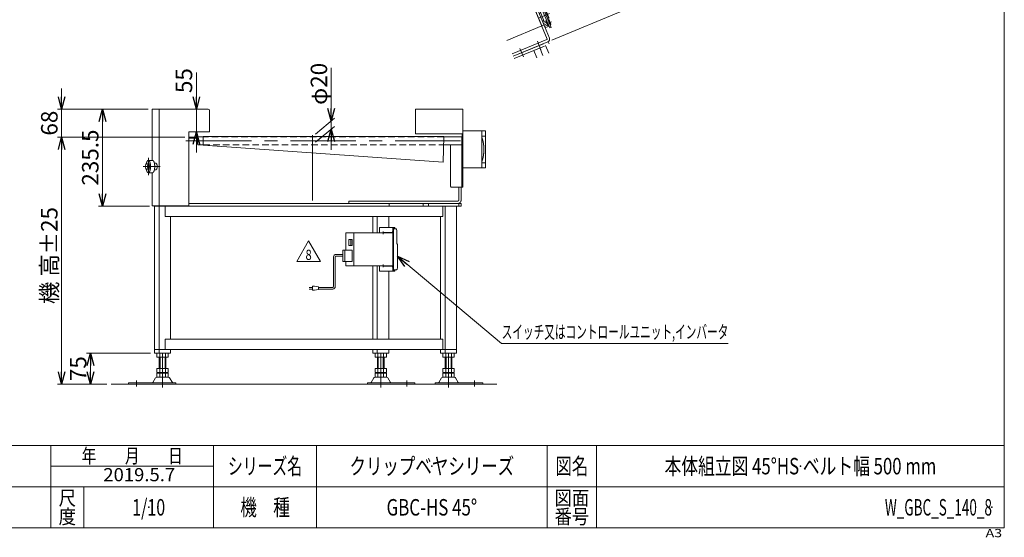
# Model space of a CAD drawing. Units: millimetres. Extents: x -1970 to 1970, y -1352 to 1351.
# Drawn here: x -421 to 1970, y -1352 to -94 of the extents above; entities that cross this region are included whole.
import ezdxf
from ezdxf.enums import TextEntityAlignment as Align

# ---------------------------------------------------------------- set-up
doc = ezdxf.new("R2010")
doc.units = ezdxf.units.MM
doc.header["$LTSCALE"] = 2.5
doc.header["$PDSIZE"] = 1
for name, pattern in [('CENTER', [50.8, 31.75, -6.35, 6.35, -6.35]), ('CENTERX2', [101.6, 63.5, -12.7, 12.7, -12.7]), ('DASHED2', [9.525, 6.35, -3.175]), ('DIVIDE', [31.75, 12.7, -6.35, 0, -6.35, 0, -6.35]), ('PHANTOM', [63.5, 31.75, -6.35, 6.35, -6.35, 6.35, -6.35])]:
    doc.linetypes.add(name, pattern=pattern)
for name, color, linetype in [('10', 7, 'Continuous'), ('12', 7, 'Continuous'), ('14', 7, 'Continuous'), ('24', 7, 'Continuous'), ('28', 7, 'Continuous'), ('3', 7, 'Continuous'), ('32', 7, 'Continuous'), ('36', 7, 'Continuous'), ('37', 7, 'Continuous'), ('5', 7, 'Continuous'), ('6', 7, 'Continuous'), ('7', 7, 'Continuous'), ('8', 7, 'Continuous'), ('ZUWAKU', 7, 'Continuous')]:
    doc.layers.add(name, color=color, linetype=linetype)
doc.styles.add('dcStyle0', font='ＭＳ Ｐゴシック', dxfattribs={"width": 0.75})
doc.styles.add('dcStyle1', font='txt.shx', dxfattribs={"width": 1.2, "bigfont": 'bigfont'})
doc.dimstyles.new('dc_Rotated', dxfattribs={"dimtxt": 40, "dimasz": 30.000019, "dimexe": 10, "dimexo": 10, "dimgap": 10, "dimtad": 3, "dimdsep": 46, "dimtxsty": 'dcStyle0', "dimblk1": 'OPEN30', "dimblk2": 'OPEN30', "dimsah": 1, "dimcen": 0.09, "dimclrd": 2, "dimclre": 2, "dimclrt": 2, "dimadec": 0, "dimazin": 2, "dimtfac": 1, "dimtdec": 4, "dimtmove": 0, "dimatfit": 3, "dimfxl": 1, "dimarcsym": 0})

# ---------------------------------------------------------------- blocks, each defined once
blk = doc.blocks.new('_OPEN30')
at = {"color": 0, "linetype": 'ByBlock', "lineweight": -2}
for p, q in [((-1, 0.267949), (0, 0)), ((0, 0), (-1, -0.267949)), ((0, 0), (-1, 0))]:
    blk.add_line(p, q, dxfattribs=at)
blk = doc.blocks.new('*D1')
at = {"color": 2, "linetype": 'Continuous', "lineweight": 13}
for p, q in [((-108.8, -311.3), (-229.4, -311.3)), ((-219.4, -546.8), (-219.4, -311.3)), ((-105.4, -546.8), (-229.4, -546.8))]:
    blk.add_line(p, q, dxfattribs=at)
at = {"color": 2, "xscale": 30.00002807615286, "yscale": 29.99989368223643}
for p, rotation in [((-219.4, -311.3), 90), ((-219.4, -546.8), 270)]:
    blk.add_blockref('_OPEN30', p, dxfattribs=dict(at, rotation=rotation))
at = {"color": 2, "insert": (-229.4, -429), "char_height": 40, "width": 175, "attachment_point": 8, "rotation": 90, "style": 'dcStyle0'}
blk.add_mtext('\\T1.00;235.5', dxfattribs=at)
blk = doc.blocks.new('*D6')
at = {"color": 2, "linetype": 'Continuous', "lineweight": 13}
for p, q in [((8.2, -222.3), (8.2, -311.3)), ((27.2, -311.3), (-1.8, -311.3)), ((8.2, -311.3), (8.2, -366.3)), ((30.2, -366.3), (-1.8, -366.3)), ((8.2, -416.3), (8.2, -366.3))]:
    blk.add_line(p, q, dxfattribs=at)
at = {"color": 2, "xscale": 30.00002807615286, "yscale": 29.99989368223643}
for p, rotation in [((8.2, -311.3), 270), ((8.2, -366.3), 90)]:
    blk.add_blockref('_OPEN30', p, dxfattribs=dict(at, rotation=rotation))
at = {"color": 2, "insert": (-1.8, -272.3), "char_height": 40, "width": 100, "attachment_point": 7, "rotation": 90, "style": 'dcStyle0'}
blk.add_mtext('\\T1.00;55', dxfattribs=at)
blk = doc.blocks.new('*D15')
at = {"color": 2, "linetype": 'Continuous', "lineweight": 13}
for p, q in [((-19.8, -379.3), (-328.8, -379.3)), ((-318.8, -979.3), (-318.8, -379.3)), ((-208.8, -979.3), (-328.8, -979.3))]:
    blk.add_line(p, q, dxfattribs=at)
at = {"color": 2, "xscale": 30.00002807615286, "yscale": 29.99989368223643}
for p, rotation in [((-318.8, -379.3), 90), ((-318.8, -979.3), 270)]:
    blk.add_blockref('_OPEN30', p, dxfattribs=dict(at, rotation=rotation))
at = {"color": 4, "char_height": 40, "rotation": 90, "style": 'dcStyle0'}
for s, insert, width, attachment_point in [('\\T1.00;±25', (-328.8, -664.3), 150, 7), ('\\T1.00;機 高', (-328.8, -724.3), 175, 8)]:
    blk.add_mtext(s, dxfattribs=dict(at, insert=insert, width=width, attachment_point=attachment_point))
blk = doc.blocks.new('*D16')
at = {"color": 2, "linetype": 'Continuous', "lineweight": 13}
for p, q in [((-318.8, -261.3), (-318.8, -311.3)), ((-108.8, -311.3), (-328.8, -311.3)), ((-318.8, -379.3), (-318.8, -311.3)), ((-19.8, -379.3), (-328.8, -379.3)), ((-318.8, -429.3), (-318.8, -379.3))]:
    blk.add_line(p, q, dxfattribs=at)
at = {"color": 2, "xscale": 30.00002807615286, "yscale": 29.99989368223643}
for p, rotation in [((-318.8, -311.3), 270), ((-318.8, -379.3), 90)]:
    blk.add_blockref('_OPEN30', p, dxfattribs=dict(at, rotation=rotation))
at = {"color": 2, "insert": (-328.8, -345.3), "char_height": 40, "width": 100, "attachment_point": 8, "rotation": 90, "style": 'dcStyle0'}
blk.add_mtext('\\T1.00;68', dxfattribs=at)
blk = doc.blocks.new('DC_IMAGEDIMGROUP_1')
at = {"color": 2, "linetype": 'Continuous', "lineweight": 13}
for p, q in [((335.9, -210.9), (335.9, -339.9)), ((297.8, -371.8), (343.6, -333.4)), ((297.8, -391.8), (343.6, -353.4)), ((335.9, -359.9), (335.9, -339.9)), ((335.9, -409.9), (335.9, -359.9))]:
    blk.add_line(p, q, dxfattribs=at)
at = {"color": 2, "xscale": 30.00002807615286, "yscale": 29.99989368223643}
for p, rotation in [((335.9, -339.9), 270), ((335.9, -359.9), 90)]:
    blk.add_blockref('_OPEN30', p, dxfattribs=dict(at, rotation=rotation))
at = {"color": 2, "insert": (325.9, -300.9), "char_height": 40, "width": 150, "attachment_point": 7, "rotation": 90, "style": 'dcStyle0'}
blk.add_mtext('\\T1.00;φ20', dxfattribs=at)
blk = doc.blocks.new('*D20')
at = {"color": 2, "linetype": 'Continuous', "lineweight": 13}
for p, q in [((-103.2, -904.3), (-258.8, -904.3)), ((-248.8, -979.3), (-248.8, -904.3)), ((-208.8, -979.3), (-258.8, -979.3))]:
    blk.add_line(p, q, dxfattribs=at)
at = {"color": 2, "xscale": 30.00002807615286, "yscale": 29.99989368223643}
for p, rotation in [((-248.8, -904.3), 90), ((-248.8, -979.3), 270)]:
    blk.add_blockref('_OPEN30', p, dxfattribs=dict(at, rotation=rotation))
at = {"color": 2, "insert": (-258.8, -941.8), "char_height": 40, "width": 100, "attachment_point": 8, "rotation": 90, "style": 'dcStyle0'}
blk.add_mtext('\\T1.00;75', dxfattribs=at)
blk = doc.blocks.new('DC_GROUP_W_GBC_S_140_8_34')
at = {"layer": '37', "color": 3, "linetype": 'CENTERX2', "lineweight": 13}
blk.add_line((837.5, -113), (870.5, -99.3), dxfattribs=at)
at = {"layer": '37', "color": 7, "linetype": 'Continuous', "lineweight": 13}
for p, q in [((849.5, -99.9), (856.8, -96.9)), ((849.5, -99.9), (855.2, -113.8)), ((850.9, -103.4), (858.3, -100.3)), ((853.8, -110.3), (861.2, -107.3)), ((855.2, -113.8), (862.6, -110.7)), ((862.6, -110.7), (856.8, -96.9)), ((857.8, -99.2), (859.7, -98.4)), ((861.6, -108.4), (863.5, -107.6)), ((863.3, -96.9), (864.7, -96.3)), ((864.7, -96.3), (865.4, -96.6)), ((868.6, -105.5), (864.7, -96.3)), ((868.8, -104.9), (865.4, -96.6)), ((867.2, -106.1), (868.6, -105.5)), ((868.6, -105.5), (868.8, -104.9))]:
    blk.add_line(p, q, dxfattribs=at)
blk = doc.blocks.new('DC_GROUP_W_GBC_S_140_8_35')
at = {"layer": '32', "color": 7, "linetype": 'Continuous', "lineweight": 13}
for p, q in [((689.7, 29.3), (771.5, 63.2)), ((796.4, 8.5), (774.3, 62)), ((712.7, -26.1), (796.4, 8.5))]:
    blk.add_line(p, q, dxfattribs=at)
blk.add_arc((772.3, 61.2), 2.1, 22.5, 112.5, dxfattribs=at)
blk = doc.blocks.new('DC_GROUP_W_GBC_S_140_8_36')
at = {"layer": '28', "color": 3, "linetype": 'CENTERX2', "lineweight": 13}
blk.add_line((839.2, -54.7), (915.8, -22.9), dxfattribs=at)
at = {"layer": '28', "color": 7, "linetype": 'Continuous', "lineweight": 13}
for p, q in [((901.9, -19.5), (903.4, -18.9)), ((903.4, -18.9), (909.9, -34.6)), ((903.7, -19.6), (905.5, -18.9)), ((905.5, -18.9), (911.4, -33.1)), ((906, -20), (912.4, -17.3)), ((913.7, -17.8), (917.9, -28)), ((908.4, -35.2), (908.3, -35)), ((909.9, -34.6), (908.4, -35.2)), ((911.4, -33.1), (909.6, -33.9)), ((917.4, -29.3), (910.9, -32)), ((838.1, -52.1), (838.7, -50.5)), ((840.2, -57.3), (838.1, -52.1)), ((838.7, -50.5), (839.7, -50.1)), ((841.8, -57.9), (840.2, -57.3)), ((842.7, -57.5), (841.8, -57.9))]:
    blk.add_line(p, q, dxfattribs=at)
at = {"layer": '28', "color": 3, "linetype": 'Continuous', "lineweight": 13}
for p, q in [((838.4, -51.4), (839.9, -50.8)), ((841.8, -57.9), (838.7, -50.5)), ((842.5, -56.9), (840.9, -57.6))]:
    blk.add_line(p, q, dxfattribs=at)
at = {"layer": '28', "color": 7, "linetype": 'Continuous', "lineweight": 13}
for centre, start, end in [((912.8, -18.2), 22.5, 112.5), ((917, -28.4), 292.5, 22.5)]:
    blk.add_arc(centre, 1, start, end, dxfattribs=at)
blk = doc.blocks.new('DC_GROUP_W_GBC_S_140_8_37')
at = {"layer": '24', "color": 7, "linetype": 'Continuous', "lineweight": 13}
for p, q in [((821.9, -7.3), (820.1, -8.1)), ((830.5, -33.2), (832.3, -32.4))]:
    blk.add_line(p, q, dxfattribs=at)
blk = doc.blocks.new('DC_GROUP_W_GBC_S_140_8_38')
at = {"layer": '14', "color": 3, "linetype": 'Continuous', "lineweight": 13}
for p, q in [((770.1, 62.9), (763.7, 60.2)), ((763.7, 60.2), (763.8, 60)), ((763.8, 60), (770.2, 62.6)), ((770.2, 62.6), (770.1, 62.9)), ((773.3, 64.3), (774.1, 62.5)), ((777.3, 63.8), (774, 62.5)), ((774.6, 62.7), (775.5, 64)), ((774.6, 61.1), (777.9, 62.4)), ((775.5, 63.1), (775.2, 63.6)), ((780.8, 50.1), (776, 61.7)), ((779.4, 49.6), (780.8, 50.1))]:
    blk.add_line(p, q, dxfattribs=at)
at = {"layer": '14', "color": 3, "linetype": 'CENTERX2', "lineweight": 13}
for p, q in [((769.7, 54.6), (765.5, 64.9)), ((771.7, 63.7), (781.4, 67.7)), ((774.5, 70.5), (778.5, 60.8))]:
    blk.add_line(p, q, dxfattribs=at)
at = {"layer": '14', "color": 7, "linetype": 'Continuous', "lineweight": 13}
blk.add_line((779.4, 49.6), (774.6, 61.1), dxfattribs=at)
at = {"layer": '14', "color": 91, "linetype": 'PHANTOM', "lineweight": 13}
blk.add_line((778.7, 55.2), (777.3, 54.6), dxfattribs=at)
at = {"layer": '14', "color": 3, "linetype": 'Continuous', "lineweight": 13}
blk.add_circle((776.5, 65.7), 2, dxfattribs=at)
for centre, radius, start, end in [((768, 58.9), 4.52, 62.7393, 162.2607), ((776.5, 65.7), 3.5, 292.5, 237.3499)]:
    blk.add_arc(centre, radius, start, end, dxfattribs=at)
blk = doc.blocks.new('DC_GROUP_W_GBC_S_140_8_39')
at = {"layer": '8', "color": 3, "linetype": 'CENTERX2', "lineweight": 13}
blk.add_line((804.9, -29.1), (941.7, 27.6), dxfattribs=at)
blk = doc.blocks.new('DC_GROUP_W_GBC_S_140_8_40')
at = {"layer": '7', "color": 7, "linetype": 'Continuous', "lineweight": 13}
for p, q in [((841.2, -43.3), (837.5, -44.8)), ((837.5, -44.8), (866.2, -114.1)), ((848, -59.9), (869.9, -112.6)), ((866.2, -114.1), (869.9, -112.6))]:
    blk.add_line(p, q, dxfattribs=at)
blk = doc.blocks.new('DC_GROUP_W_GBC_S_140_8_41')
at = {"layer": '6', "color": 7, "linetype": 'Continuous', "lineweight": 13}
for p, q in [((814.6, 2.5), (808.1, -0.1)), ((815.9, 2), (814.6, 2.5)), ((815.9, 2), (834.7, -43.3)), ((828.1, -47.1), (834.1, -44.6)), ((834.1, -44.6), (834.7, -43.3))]:
    blk.add_line(p, q, dxfattribs=at)
blk = doc.blocks.new('DC_GROUP_W_GBC_S_140_8_42')
at = {"layer": '36', "color": 140, "linetype": 'PHANTOM', "lineweight": 13}
for p, q in [((777.6, -182.7), (862.7, -147.5)), ((779.9, -188.3), (865, -153)), ((856.2, -156.7), (863.8, -175.1)), ((862.7, -147.5), (865, -153)), ((827.5, -168.5), (835.2, -187))]:
    blk.add_line(p, q, dxfattribs=at)
at = {"layer": '36', "color": 3, "linetype": 'CENTERX2', "lineweight": 13}
blk.add_line((841.9, -162.6), (849.5, -181.1), dxfattribs=at)
blk = doc.blocks.new('DC_GROUP_W_GBC_S_140_8_43')
at = {"layer": '5', "color": 3, "linetype": 'CENTERX2', "lineweight": 13}
for p, q in [((785.7, 38.2), (812.5, 49.3)), ((838.9, -90.2), (865.7, -79.1))]:
    blk.add_line(p, q, dxfattribs=at)
at = {"layer": '5', "color": 7, "linetype": 'Continuous', "lineweight": 13}
for p, q in [((788.1, 58.7), (801.9, 25.4)), ((791.2, 51.3), (788.4, 50.1)), ((797.1, 63.5), (788.6, 60)), ((803.1, 55.2), (803.5, 55.3)), ((804.9, 54.8), (811, 40)), ((796, 31.7), (798.8, 32.8)), ((803.2, 24.9), (811.7, 28.4)), ((810.4, 38.7), (810, 38.5)), ((841.3, -69.7), (853.1, -98.4)), ((846.4, -66.5), (841.8, -68.4)), ((850.3, -64.9), (850.1, -65)), ((844.3, -77.1), (841.6, -78.3)), ((849.2, -96.8), (852, -95.6)), ((856.3, -73.3), (856.7, -73.1)), ((858, -73.6), (864.2, -88.4)), ((863.6, -89.7), (863.2, -89.9))]:
    blk.add_line(p, q, dxfattribs=at)
for centre, radius, start, end in [((788.8, 49.2), 1, 112.5, 202.5), ((789, 59.1), 1, 112.5, 202.5), ((797.5, 62.6), 1, 34.0046, 112.5), ((722.7, 12.1), 91.2, 10.9954, 34.0046), ((803.9, 54.4), 1, 22.5, 112.5), ((795.7, 32.6), 1, 202.5, 292.5), ((802.8, 25.8), 1, 202.5, 292.5), ((810.1, 39.6), 1, 292.5, 22.5), ((811.3, 29.3), 1, 292.5, 10.9954), ((842.2, -69.4), 1, 112.5, 202.5), ((850.7, -65.8), 1, 34.0046, 112.5), ((775.9, -116.3), 91.2, 12.6257, 34.0046), ((842, -79.2), 1, 112.5, 202.5), ((857.1, -74), 1, 22.5, 112.5), ((863.2, -88.8), 1, 292.5, 22.5), ((848.8, -95.8), 1, 202.5, 292.5)]:
    blk.add_arc(centre, radius, start, end, dxfattribs=at)
blk = doc.blocks.new('DC_GROUP_W_GBC_S_140_8_44')
at = {"color": 7, "linetype": 'Continuous', "lineweight": 13}
for p, q in [((715, -31.7), (800.1, 3.6)), ((846.8, -109.1), (800.1, 3.6)), ((761.7, -144.4), (846.8, -109.1))]:
    blk.add_line(p, q, dxfattribs=at)
blk = doc.blocks.new('*D69')
at = {"color": 2, "linetype": 'Continuous', "lineweight": 13}
for p, q in [((916.1, 219.4), (950.1, 137.2)), ((780.8, 67), (959.4, 141)), ((950.1, 137.2), (970.4, 88.2)), ((926.5, 70), (979.6, 92))]:
    blk.add_line(p, q, dxfattribs=at)
at = {"color": 2, "xscale": 30.00002807615286, "yscale": 29.99989368223643, "rotation": 292.5000000000008}
blk.add_blockref('_OPEN30', (950.1, 137.2), dxfattribs=at)
at = {"color": 2, "insert": (944.4, 177), "char_height": 40, "width": 100, "attachment_point": 9, "rotation": 292.5, "style": 'dcStyle0'}
blk.add_mtext('\\T1.00;53', dxfattribs=at)
blk = doc.blocks.new('*D70')
at = {"color": 2, "linetype": 'Continuous', "lineweight": 13}
for p, q in [((926.5, 70), (979.6, 92)), ((970.4, 88.2), (1004.8, 5)), ((960.9, -13.2), (1014.1, 8.9))]:
    blk.add_line(p, q, dxfattribs=at)
at = {"color": 2, "xscale": 30.00002807615286, "yscale": 29.99989368223643}
for p, rotation in [((970.4, 88.2), 112.4999999999998), ((1004.8, 5), 292.4999999999998)]:
    blk.add_blockref('_OPEN30', p, dxfattribs=dict(at, rotation=rotation))
at = {"color": 2, "insert": (996.9, 50.4), "char_height": 40, "width": 100, "attachment_point": 8, "rotation": 292.5, "style": 'dcStyle0'}
blk.add_mtext('\\T1.00;90', dxfattribs=at)
blk = doc.blocks.new('*D71')
at = {"color": 2, "linetype": 'Continuous', "lineweight": 13}
for p, q in [((960.9, -13.2), (1014.1, 8.9)), ((1004.8, 5), (1037.9, -74.9)), ((871, -144), (1047.2, -71.1))]:
    blk.add_line(p, q, dxfattribs=at)
at = {"color": 2, "xscale": 30.00002807615286, "yscale": 29.99989368223643}
for p, rotation in [((1004.8, 5), 112.5), ((1037.9, -74.9), 292.4999999999999)]:
    blk.add_blockref('_OPEN30', p, dxfattribs=dict(at, rotation=rotation))
at = {"color": 2, "insert": (1030.6, -31.1), "char_height": 40, "width": 150, "attachment_point": 8, "rotation": 292.5, "style": 'dcStyle0'}
blk.add_mtext('\\T1.00;86.5', dxfattribs=at)
blk = doc.blocks.new('DC_GROUP_W_GBC_S_140_8_45')
at = {"layer": '12', "color": 7, "linetype": 'Continuous', "lineweight": 13}
for p, q in [((828.8, 29.5), (917.3, 66.2)), ((908.3, -35), (873.8, 48.2)), ((884.2, 38.9), (922, 54.6)), ((951.7, -17), (917.3, 66.2)), ((813.6, 23.2), (827.9, 29.2)), ((827.9, 29.2), (828.6, 28.9)), ((828.8, 29.5), (828.6, 28.9)), ((828.6, 28.9), (862.6, -53.3)), ((881.3, 45.9), (875.7, 43.6)), ((880.5, 34.7), (876.7, 43.9)), ((885.1, 36.6), (879.6, 34.3)), ((881.3, 45.9), (885.1, 36.6)), ((848, -59.9), (813.6, 23.2)), ((817.6, 3.2), (821.3, 4.8)), ((817.6, 3.2), (836.7, -43)), ((951.7, -17), (909.8, -34.4)), ((914.2, -19), (946.9, -5.4)), ((836.7, -43), (840.4, -41.4)), ((908.3, -35), (863.3, -53.6)), ((862.4, -54), (848, -59.9)), ((862.6, -53.3), (862.4, -54)), ((862.6, -53.3), (863.3, -53.6))]:
    blk.add_line(p, q, dxfattribs=at)
at = {"layer": '12', "color": 3, "linetype": 'CENTERX2', "lineweight": 13}
blk.add_line((886, 42.4), (874.9, 37.8), dxfattribs=at)
blk = doc.blocks.new('DC_GROUP_W_GBC_S_140_8_62')
at = {"color": 2, "linetype": 'Continuous', "lineweight": 13}
for p, q in [((251.9, -681.5), (280.8, -631.5)), ((280.8, -631.5), (309.6, -681.5)), ((309.6, -681.5), (251.9, -681.5))]:
    blk.add_line(p, q, dxfattribs=at)
at = {"color": 2, "style": 'dcStyle1', "width": 0.741176}
blk.add_text('8', height=25, dxfattribs=at).set_placement((273.3, -677.7), (288.3, -677.7), align=Align.FIT)
blk = doc.blocks.new('DC_GROUP_W_GBC_S_140_8_61')
at = {"linetype": 'Continuous'}
blk.add_blockref('DC_GROUP_W_GBC_S_140_8_62', (0, 0), dxfattribs=at)
blk = doc.blocks.new('DC_GROUP_W_GBC_S_140_8_63')
at = {"color": 2, "linetype": 'Continuous', "lineweight": 13}
for p, q in [((496.5, -668.3), (749.5, -880.5)), ((749.5, -880.5), (1299.9, -880.5))]:
    blk.add_line(p, q, dxfattribs=at)
at = {"color": 2, "xscale": 30.00002807615286, "yscale": 29.99989368223643, "rotation": 139.9954119430341}
blk.add_blockref('_OPEN30', (496.5, -668.3), dxfattribs=at)
at = {"color": 2, "style": 'dcStyle0', "width": 0.643833}
blk.add_text('スイッチ又はコントロールユニット,インバータ', height=32, dxfattribs=at).set_placement((749.5, -868.5), (1299.9, -868.5), align=Align.FIT)
blk = doc.blocks.new('DC_GROUP_W_GBC_S_140_8_1')
at = {"layer": 'ZUWAKU', "color": 7, "linetype": 'Continuous', "lineweight": 13}
for p, q in [((1970, -1328.7), (1970, 1351.3)), ((-1970, -1328.7), (1970, -1328.7))]:
    blk.add_line(p, q, dxfattribs=at)
at = {"layer": 'ZUWAKU', "color": 4, "linetype": 'Continuous', "lineweight": 13}
for p, q in [((1970, -1128.7), (-1970, -1128.7)), ((-345, -1328.7), (-345, -1128.7)), ((50, -1328.7), (50, -1128.7)), ((300, -1128.7), (300, -1328.7)), ((860, -1128.7), (860, -1328.7)), ((980, -1128.7), (980, -1328.7)), ((-345, -1178.7), (50, -1178.7)), ((-1970, -1228.7), (1970, -1228.7)), ((-265, -1228.7), (-265, -1328.7))]:
    blk.add_line(p, q, dxfattribs=at)
at = {"layer": 'ZUWAKU', "color": 2, "style": 'dcStyle1'}
for s, height, width, p, p2 in [('年\u3000\u3000月\u3000\u3000日', 35, 1.195122, (-270, -1171.2), (-25, -1171.2)), ('シリーズ名', 40, 1.086207, (85, -1198.7), (265, -1198.7)), ('図名', 40, 1.272727, (880, -1198.7), (960, -1198.7)), ('尺', 35, 1.68, (-326, -1273.7), (-284, -1273.7)), ('図面', 35, 1.527273, (878, -1273.7), (962, -1273.7)), ('機\u3000種', 40, 1.235294, (115, -1298.7), (235, -1298.7)), ('度', 35, 1.68, (-326, -1318.7), (-284, -1318.7)), ('番号', 35, 1.527273, (878, -1318.7), (962, -1318.7))]:
    blk.add_text(s, height=height, dxfattribs=dict(at, width=width)).set_placement(p, p2, align=Align.FIT)
at = {"layer": 'ZUWAKU', "color": 4, "style": 'dcStyle1', "width": 1.2}
blk.add_text('A3', height=20, dxfattribs=at).set_placement((1924.6, -1351.3), (1964.6, -1351.3), align=Align.FIT)
blk = doc.blocks.new('DC_GROUP_W_GBC_S_140_8_2')
at = {"layer": 'ZUWAKU', "color": 2, "linetype": 'Continuous'}
for p in [(580, -1178.7), (1475, -1178.7), (-107.5, -1278.7), (580, -1278.7), (1940, -1278.7)]:
    blk.add_point(p, dxfattribs=at)
blk = doc.blocks.new('DC_GROUP_W_GBC_S_140_8_60')
at = {"layer": '32', "color": 3, "linetype": 'Continuous', "lineweight": 13}
for p, q in [((371, -612.8), (371, -653.8)), ((485.6, -611.8), (372, -611.8)), ((390.9, -612.8), (390.9, -690.8)), ((452.7, -598.8), (452.7, -611.8)), ((452.7, -598.8), (489.9, -598.8)), ((485.2, -610.8), (464.2, -610.8)), ((485.2, -598.8), (485.2, -605.8)), ((485.6, -611.8), (485.6, -691.8)), ((487.1, -600.8), (489.9, -600.8)), ((487.1, -600.8), (487.1, -605.8)), ((487.1, -601.8), (487.1, -701.8)), ((493.1, -601.8), (487.1, -601.8)), ((489.9, -598.8), (489.9, -600.8)), ((495, -606.8), (495, -637.8)), ((378.8, -627.8), (386.7, -627.8)), ((378.8, -642.8), (378.8, -627.8)), ((386.7, -642.8), (378.8, -642.8)), ((383, -627.8), (383, -642.8)), ((386.7, -627.8), (386.7, -642.8)), ((495, -637.8), (496.5, -639.8)), ((496.5, -639.8), (496.5, -696.8)), ((386.7, -653.8), (364.1, -653.8)), ((364.1, -653.8), (364.1, -681.8)), ((368.6, -653.8), (368.6, -681.8)), ((386.7, -681.8), (386.7, -653.8)), ((364.1, -681.8), (386.7, -681.8)), ((371, -681.8), (371, -690.8)), ((372, -691.8), (485.6, -691.8)), ((452.7, -691.8), (452.7, -704.8)), ((485.2, -692.8), (464.2, -692.8)), ((452.7, -704.8), (489.9, -704.8)), ((485.2, -704.8), (485.2, -697.8)), ((487.1, -702.8), (487.1, -697.8)), ((494.6, -701.8), (487.1, -701.8)), ((487.1, -702.8), (489.9, -702.8)), ((489.9, -704.8), (489.9, -702.8))]:
    blk.add_line(p, q, dxfattribs=at)
at = {"layer": '32', "color": 91, "linetype": 'DIVIDE', "lineweight": 13}
for p, q in [((465.2, -611.8), (458.7, -611.8)), ((462, -608.5), (462, -615)), ((465.2, -691.8), (458.7, -691.8)), ((462, -688.5), (462, -695))]:
    blk.add_line(p, q, dxfattribs=at)
at = {"layer": '32', "color": 140, "linetype": 'Continuous', "lineweight": 13}
for p, q in [((347.4, -664.3), (364.1, -664.3)), ((347.4, -668.3), (364.1, -668.3)), ((341.4, -742.3), (341.4, -670.3)), ((345.4, -742.3), (345.4, -670.3)), ((282.4, -744.3), (289.9, -744.3)), ((289.9, -748.3), (282.4, -748.3)), ((289.9, -741.3), (289.9, -751.3)), ((294.9, -741.3), (289.9, -741.3)), ((289.9, -751.3), (294.9, -751.3)), ((304.9, -743.3), (294.9, -741.3)), ((294.9, -751.3), (304.9, -749.3)), ((304.9, -749.3), (304.9, -743.3)), ((339.4, -744.3), (304.9, -744.3)), ((339.4, -748.3), (304.9, -748.3))]:
    blk.add_line(p, q, dxfattribs=at)
at = {"layer": '32', "color": 3, "linetype": 'Continuous', "lineweight": 13}
for centre, start, end in [((372, -612.8), 90, 180), ((389.9, -612.8), 0, 90), ((372, -690.8), 180, 270), ((389.9, -690.8), 270, 360)]:
    blk.add_arc(centre, 1, start, end, dxfattribs=at)
at = {"layer": '32', "color": 140, "linetype": 'Continuous', "lineweight": 13}
for centre, radius, start, end in [((347.4, -670.3), 6, 90, 180), ((347.4, -670.3), 2, 90, 180), ((339.4, -742.3), 2, 270, 0), ((339.4, -742.3), 6, 270, 0)]:
    blk.add_arc(centre, radius, start, end, dxfattribs=at)
at = {"layer": '32', "color": 3, "linetype": 'Continuous', "lineweight": 13}
for centre, major_axis, start_param, end_param in [((464.2, -611.8), (0, 1), 0, 1.570796), ((466, -611.8), (0, 1), 0, 1.570796), ((483.3, -605.8), (0, -5), 0, 1.570796), ((485.2, -605.8), (0, -5), 0, 1.570796), ((493.1, -606.8), (0, 5), 4.712389, 6.283185), ((464.2, -691.8), (0, -1), 4.712389, 6.283185), ((466, -691.8), (0, -1), 4.712389, 6.283185), ((483.3, -697.8), (0, 5), 4.712389, 6.283185), ((485.2, -697.8), (0, 5), 4.712389, 6.283185), ((494.6, -696.8), (0, -5), 0, 1.570796)]:
    blk.add_ellipse(centre, major_axis=major_axis, ratio=0.382683, start_param=start_param, end_param=end_param, dxfattribs=at)
blk = doc.blocks.new('DC_GROUP_W_GBC_S_140_8_33')
at = {"color": 140, "linetype": 'CENTER', "lineweight": 13}
for p, q in [((739.256, 495.905), (888.422, 135.785)), ((695.775, 271.1), (771.828, 87.491))]:
    blk.add_line(p, q, dxfattribs=at)
at = {"color": 3, "linetype": 'CENTERX2', "lineweight": 13}
for p, q in [((770.073, 51.748), (786.98, 58.751)), ((802.202, -184.435), (793.783, -164.11)), ((844.7, -166.832), (836.281, -146.506))]:
    blk.add_line(p, q, dxfattribs=at)
at = {"color": 7, "linetype": 'Continuous', "lineweight": 13}
for p, q in [((776.56, 60.388), (782.103, 62.684)), ((859.985, -141.017), (776.56, 60.388)), ((782.103, 62.684), (865.528, -138.721)), ((775.261, -177.194), (859.444, -142.324)), ((777.557, -182.737), (861.74, -147.867))]:
    blk.add_line(p, q, dxfattribs=at)
for radius in [1, 7]:
    blk.add_arc((859.061, -141.4), radius, 292.5, 22.5, dxfattribs=at)
at = {"linetype": 'Continuous'}
blk.add_blockref('DC_GROUP_W_GBC_S_140_8_44', (0, 0), dxfattribs=at)
at = {"layer": '12', "linetype": 'Continuous'}
blk.add_blockref('DC_GROUP_W_GBC_S_140_8_45', (0, 0), dxfattribs=at)
at = {"layer": '14', "linetype": 'Continuous'}
blk.add_blockref('DC_GROUP_W_GBC_S_140_8_38', (0, 0), dxfattribs=at)
at = {"layer": '24', "linetype": 'Continuous'}
blk.add_blockref('DC_GROUP_W_GBC_S_140_8_37', (0, 0), dxfattribs=at)
at = {"layer": '28', "linetype": 'Continuous'}
blk.add_blockref('DC_GROUP_W_GBC_S_140_8_36', (0, 0), dxfattribs=at)
at = {"layer": '32', "linetype": 'Continuous'}
blk.add_blockref('DC_GROUP_W_GBC_S_140_8_35', (0, 0), dxfattribs=at)
at = {"layer": '36', "linetype": 'Continuous'}
blk.add_blockref('DC_GROUP_W_GBC_S_140_8_42', (0, 0), dxfattribs=at)
at = {"layer": '37', "linetype": 'Continuous'}
blk.add_blockref('DC_GROUP_W_GBC_S_140_8_34', (0, 0), dxfattribs=at)
at = {"layer": '5', "linetype": 'Continuous'}
blk.add_blockref('DC_GROUP_W_GBC_S_140_8_43', (0, 0), dxfattribs=at)
at = {"layer": '6', "linetype": 'Continuous'}
blk.add_blockref('DC_GROUP_W_GBC_S_140_8_41', (0, 0), dxfattribs=at)
at = {"layer": '7', "linetype": 'Continuous'}
blk.add_blockref('DC_GROUP_W_GBC_S_140_8_40', (0, 0), dxfattribs=at)
at = {"layer": '8', "linetype": 'Continuous'}
blk.add_blockref('DC_GROUP_W_GBC_S_140_8_39', (0, 0), dxfattribs=at)
at = {"linetype": 'Continuous', "lineweight": 13}
for base, p1, p2, picture, middle in [((970.402, 88.184), (771.512, 63.168), (917.257, 66.171), '*D69', (927.55, 191.641)), ((1004.844, 5.035), (917.257, 66.171), (951.699, -16.978), '*D70', (987.623, 46.61)), ((1037.946, -74.88), (951.699, -16.978), (861.74, -147.867), '*D71', (1021.395, -34.922))]:
    dim = blk.add_linear_dim(base=base, p1=p1, p2=p2, angle=112.5, dimstyle='dc_Rotated', override={"dimtxt": 40, "dimasz": 30.000019, "dimexe": 10, "dimexo": 10, "dimgap": 10, "dimtad": 3, "dimtih": 0, "dimtoh": 0, "dimdec": 2, "dimlfac": 1, "dimzin": 8, "dimtxsty": 'dcStyle0', "dimblk1": 'OPEN30', "dimblk2": 'OPEN30', "dimsah": 1, "dimclrd": 2, "dimclre": 2, "dimclrt": 2, "dimazin": 2, "dimtofl": 1, "dimtolj": 0, "dimtzin": 8, "dimarcsym": 1}, dxfattribs=at)
    dim.commit()
    dim.dimension.update_dxf_attribs({"geometry": picture, "text_midpoint": middle, "dimtype": 160})

msp = doc.modelspace()

# ---------------------------------------------------------------- linework, layer by layer
at = {"color": 7, "linetype": 'Continuous', "lineweight": 13}
for p, q in [((37.177, -311.253), (-98.81, -311.253)), ((-98.81, -435.753), (-98.81, -311.253)), ((-81.823, -311.253), (-81.823, -546.253)), ((40.177, -366.253), (40.177, -314.253)), ((540.177, -311.253), (540.177, -371.253)), ((655.177, -311.253), (540.177, -311.253)), ((655.177, -311.253), (655.177, -501.253)), ((-9.823, -546.253), (-9.823, -366.253)), ((-9.823, -366.253), (40.177, -366.253)), ((25.177, -378.253), (11.877, -378.253)), ((25.177, -377.553), (609.177, -377.553)), ((25.177, -377.553), (25.177, -398.953)), ((653.577, -371.253), (540.177, -371.253)), ((609.177, -377.553), (607.75, -439.753)), ((652.877, -378.253), (609.161, -378.253)), ((652.877, -501.253), (652.877, -378.253)), ((655.177, -379.253), (652.877, -379.253)), ((653.577, -371.253), (653.577, -379.253)), ((655.177, -364.253), (710.476, -364.253)), ((701.496, -454.253), (701.496, -364.253)), ((701.496, -376.598), (710.476, -376.598)), ((710.476, -454.253), (710.476, -364.253)), ((11.877, -398.253), (25.177, -398.253)), ((607.75, -439.753), (25.177, -398.953)), ((608.703, -398.253), (652.877, -398.253)), ((625.29, -496.253), (625.29, -398.253)), ((701.496, -441.908), (710.476, -441.908)), ((-98.81, -546.253), (-98.81, -465.69)), ((655.177, -454.253), (710.476, -454.253)), ((627.203, -501.253), (655.177, -501.253)), ((645.551, -531.753), (645.551, -501.253)), ((651.094, -531.753), (651.094, -501.253)), ((-98.81, -546.253), (-9.823, -546.253)), ((-95.356, -546.753), (-95.356, -546.253)), ((-95.356, -546.753), (651.333, -546.753)), ((-93.22, -904.253), (-93.22, -546.753)), ((-82.154, -546.753), (-82.154, -904.253)), ((-80.814, -546.253), (-80.814, -546.753)), ((-75.271, -546.253), (-75.271, -546.753)), ((-67.744, -546.753), (-67.744, -571.753)), ((-9.823, -540.753), (651.333, -540.753)), ((378.703, -534.753), (642.779, -534.753)), ((378.703, -534.753), (378.703, -540.753)), ((476.285, -540.753), (476.285, -546.753)), ((607.103, -546.753), (607.103, -571.753)), ((612.193, -546.753), (612.193, -904.788)), ((640.037, -546.753), (640.037, -904.253)), ((651.333, -540.753), (651.333, -546.753)), ((607.103, -571.753), (-67.744, -571.753)), ((-54.311, -870.253), (-54.311, -571.753)), ((436.573, -611.753), (436.573, -571.753)), ((447.64, -611.753), (447.64, -571.753)), ((475.483, -598.753), (475.483, -571.753)), ((601.127, -571.753), (601.127, -870.253)), ((436.573, -870.253), (436.573, -691.753)), ((447.64, -870.253), (447.64, -691.753)), ((475.483, -870.253), (475.483, -704.753)), ((-67.744, -870.253), (607.103, -870.253)), ((-67.744, -895.253), (-67.744, -870.253)), ((607.103, -870.253), (607.103, -895.253)), ((-93.22, -895.253), (640.037, -895.253)), ((-93.22, -904.253), (-54.311, -904.253)), ((-87.622, -904.788), (-87.622, -913.717)), ((-80.693, -904.788), (-80.693, -913.717)), ((-66.837, -904.788), (-66.837, -913.717)), ((-59.909, -904.788), (-59.909, -913.717)), ((-54.311, -904.253), (-54.311, -895.253)), ((436.573, -895.253), (436.573, -904.253)), ((436.573, -904.253), (475.483, -904.253)), ((442.172, -913.717), (442.172, -904.788)), ((447.64, -895.253), (447.64, -904.253)), ((449.1, -913.717), (449.1, -904.788)), ((462.956, -913.717), (462.956, -904.788)), ((469.884, -913.717), (469.884, -904.788)), ((475.483, -904.253), (475.483, -895.253)), ((601.127, -895.253), (601.127, -904.253)), ((601.127, -904.253), (640.037, -904.253)), ((606.726, -913.717), (606.726, -904.788)), ((613.654, -913.717), (613.654, -904.788)), ((627.51, -913.717), (627.51, -904.788)), ((634.438, -913.717), (634.438, -904.788)), ((-63.373, -914.253), (-84.157, -914.253)), ((-81.765, -941.453), (-81.765, -914.253)), ((-65.765, -914.253), (-65.765, -941.453)), ((466.42, -914.253), (445.636, -914.253)), ((448.028, -941.453), (448.028, -914.253)), ((464.028, -914.253), (464.028, -941.453)), ((630.974, -914.253), (610.19, -914.253)), ((612.582, -941.453), (612.582, -914.253)), ((628.582, -914.253), (628.582, -941.453)), ((-87.622, -941.453), (-59.909, -941.453)), ((-87.622, -941.453), (-87.622, -950.917)), ((-87.622, -952.988), (-87.622, -961.917)), ((-84.157, -951.453), (-63.373, -951.453)), ((-84.157, -952.453), (-63.373, -952.453)), ((-81.765, -951.453), (-81.765, -952.453)), ((-80.693, -941.453), (-80.693, -950.917)), ((-80.693, -952.988), (-80.693, -961.917)), ((-66.837, -941.453), (-66.837, -950.917)), ((-66.837, -952.988), (-66.837, -961.917)), ((-65.765, -951.453), (-65.765, -952.453)), ((-59.909, -941.453), (-59.909, -950.917)), ((-59.909, -952.988), (-59.909, -961.917)), ((442.172, -950.917), (442.172, -941.453)), ((442.172, -941.453), (469.884, -941.453)), ((442.172, -961.917), (442.172, -952.988)), ((445.636, -951.453), (466.42, -951.453)), ((445.636, -952.453), (466.42, -952.453)), ((448.028, -952.453), (448.028, -951.453)), ((449.1, -950.917), (449.1, -941.453)), ((449.1, -961.917), (449.1, -952.988)), ((462.956, -950.917), (462.956, -941.453)), ((462.956, -961.917), (462.956, -952.988)), ((464.028, -952.453), (464.028, -951.453)), ((469.884, -950.917), (469.884, -941.453)), ((469.884, -961.917), (469.884, -952.988)), ((606.726, -941.453), (634.438, -941.453)), ((606.726, -950.917), (606.726, -941.453)), ((606.726, -961.917), (606.726, -952.988)), ((610.19, -951.453), (630.974, -951.453)), ((610.19, -952.453), (630.974, -952.453)), ((612.582, -952.453), (612.582, -951.453)), ((613.654, -950.917), (613.654, -941.453)), ((613.654, -961.917), (613.654, -952.988)), ((627.51, -950.917), (627.51, -941.453)), ((627.51, -961.917), (627.51, -952.988)), ((628.582, -952.453), (628.582, -951.453)), ((634.438, -950.917), (634.438, -941.453)), ((634.438, -961.917), (634.438, -952.988)), ((-156.765, -976.053), (-156.765, -979.253)), ((-156.765, -976.053), (-41.265, -976.053)), ((-90.632, -964.248), (-97.476, -975.554)), ((-59.494, -962.753), (-88.037, -962.753)), ((-63.373, -962.453), (-84.157, -962.453)), ((-50.054, -975.554), (-56.898, -964.248)), ((-41.265, -979.253), (-41.265, -976.053)), ((423.528, -976.053), (423.528, -979.253)), ((423.528, -976.053), (539.028, -976.053)), ((439.161, -964.248), (432.317, -975.554)), ((470.3, -962.753), (441.757, -962.753)), ((466.42, -962.453), (445.636, -962.453)), ((479.739, -975.554), (472.895, -964.248)), ((539.028, -979.253), (539.028, -976.053)), ((588.082, -976.053), (703.582, -976.053)), ((588.082, -976.053), (588.082, -979.253)), ((603.715, -964.248), (596.871, -975.554)), ((634.853, -962.753), (606.31, -962.753)), ((630.974, -962.453), (610.19, -962.453)), ((644.293, -975.554), (637.449, -964.248)), ((703.582, -979.253), (703.582, -976.053))]:
    msp.add_line(p, q, dxfattribs=at)
at = {"color": 3, "linetype": 'CENTERX2', "lineweight": 13}
for p, q in [((290.177, -533.44), (290.177, -347.44)), ((-16.948, -388.253), (665.116, -388.253)), ((-108.332, -429.444), (-108.332, -472.029)), ((-120.582, -450.753), (-80.025, -450.753)), ((-73.765, -904.253), (-73.765, -987.475)), ((456.028, -987.475), (456.028, -904.253)), ((620.582, -987.475), (620.582, -904.253)), ((-136.765, -985.024), (-136.765, -970.528)), ((519.028, -970.528), (519.028, -985.024)), ((683.582, -970.528), (683.582, -985.024))]:
    msp.add_line(p, q, dxfattribs=at)
at = {"color": 4, "linetype": 'DASHED2', "lineweight": 13}
for p, q in [((609.161, -378.253), (25.177, -378.253)), ((25.177, -398.253), (608.703, -398.253))]:
    msp.add_line(p, q, dxfattribs=at)
at = {"color": 3, "linetype": 'Continuous', "lineweight": 13}
for p, q in [((-115.819, -450.753), (-114.313, -444.253)), ((-114.313, -457.253), (-115.819, -450.753)), ((-114.313, -444.253), (-106.36, -444.253)), ((-111.441, -444.253), (-110.005, -450.753)), ((-110.005, -450.753), (-111.441, -457.253)), ((-110.005, -450.753), (-104.923, -450.753)), ((-108.332, -435.753), (-98.169, -435.753)), ((-106.36, -444.253), (-104.923, -450.753)), ((-104.923, -450.753), (-106.36, -457.253)), ((-93.638, -442.753), (-90.316, -442.753)), ((-106.36, -457.253), (-114.313, -457.253)), ((-108.332, -465.753), (-98.169, -465.753)), ((-93.63, -458.72), (-90.621, -458.72)), ((558.945, -540.753), (558.945, -546.753)), ((572.01, -540.753), (572.01, -546.753)), ((645.921, -540.753), (645.921, -546.753)), ((-79.765, -941.453), (-79.765, -914.253)), ((-67.765, -914.253), (-67.765, -941.453)), ((450.028, -941.453), (450.028, -914.253)), ((462.028, -914.253), (462.028, -941.453)), ((614.582, -941.453), (614.582, -914.253)), ((626.582, -914.253), (626.582, -941.453)), ((-198.811, -979.253), (738.169, -979.253))]:
    msp.add_line(p, q, dxfattribs=at)
at = {"color": 7, "linetype": 'Continuous', "lineweight": 13}
for centre, radius, start, end in [((37.177, -314.253), 3, 0, 90), ((-84.157, -915.717), 11.464, 72.412046, 107.587954), ((-73.765, -949.305), 45.053, 81.153926, 98.846074), ((-63.373, -915.717), 11.464, 72.412046, 107.587954), ((445.636, -915.717), 11.464, 72.412046, 107.587954), ((456.028, -949.305), 45.053, 81.153926, 98.846074), ((466.42, -915.717), 11.464, 72.412046, 107.587954), ((610.19, -915.717), 11.464, 72.412046, 107.587954), ((620.582, -949.305), 45.053, 81.153926, 98.846074), ((630.974, -915.717), 11.464, 72.412046, 107.587954), ((-84.157, -902.788), 11.464, 252.412046, 287.587954), ((-73.765, -869.2), 45.053, 261.153926, 278.846074), ((-63.373, -902.788), 11.464, 252.412046, 287.587954), ((445.636, -902.788), 11.464, 252.412046, 287.587954), ((456.028, -869.2), 45.053, 261.153926, 278.846074), ((466.42, -902.788), 11.464, 252.412046, 287.587954), ((610.19, -902.788), 11.464, 252.412046, 287.587954), ((620.582, -869.2), 45.053, 261.153926, 278.846074), ((630.974, -902.788), 11.464, 252.412046, 287.587954), ((-84.157, -939.988), 11.464, 252.412046, 287.587954), ((-84.157, -963.917), 11.464, 72.412046, 107.587954), ((-73.765, -906.4), 45.053, 261.153926, 278.846074), ((-73.765, -997.505), 45.053, 81.153926, 98.846074), ((-63.373, -939.988), 11.464, 252.412046, 287.587954), ((-63.373, -963.917), 11.464, 72.412046, 107.587954), ((445.636, -939.988), 11.464, 252.412046, 287.587954), ((445.636, -963.917), 11.464, 72.412046, 107.587954), ((456.028, -906.4), 45.053, 261.153926, 278.846074), ((456.028, -997.505), 45.053, 81.153926, 98.846074), ((466.42, -939.988), 11.464, 252.412046, 287.587954), ((466.42, -963.917), 11.464, 72.412046, 107.587954), ((610.19, -939.988), 11.464, 252.412046, 287.587954), ((610.19, -963.917), 11.464, 72.412046, 107.587954), ((620.582, -906.4), 45.053, 261.153926, 278.846074), ((620.582, -997.505), 45.053, 81.153926, 98.846074), ((630.974, -939.988), 11.464, 252.412046, 287.587954), ((630.974, -963.917), 11.464, 72.412046, 107.587954), ((-98.341, -975.053), 1, 270, 329.898695), ((-88.037, -965.753), 3, 90, 149.898695), ((-84.157, -950.988), 11.464, 252.412046, 287.587954), ((-73.765, -917.4), 45.053, 261.153926, 278.846074), ((-63.373, -950.988), 11.464, 252.412046, 287.587954), ((-59.494, -965.753), 3, 30.101305, 90), ((-49.189, -975.053), 1, 210.101305, 270), ((431.452, -975.053), 1, 270, 329.898695), ((441.757, -965.753), 3, 90, 149.898695), ((445.636, -950.988), 11.464, 252.412046, 287.587954), ((456.028, -917.4), 45.053, 261.153926, 278.846074), ((466.42, -950.988), 11.464, 252.412046, 287.587954), ((470.3, -965.753), 3, 30.101305, 90), ((480.604, -975.053), 1, 210.101305, 270), ((596.006, -975.053), 1, 270, 329.898695), ((606.31, -965.753), 3, 90, 149.898695), ((610.19, -950.988), 11.464, 252.412046, 287.587954), ((620.582, -917.4), 45.053, 261.153926, 278.846074), ((630.974, -950.988), 11.464, 252.412046, 287.587954), ((634.853, -965.753), 3, 30.101305, 90), ((645.158, -975.053), 1, 210.101305, 270)]:
    msp.add_arc(centre, radius, start, end, dxfattribs=at)
for points, knots in [([(701.496, -438.234), (701.768, -437.587), (702.984, -434.355), (704.46, -428.77), (705.549, -422.6), (706.216, -416.028), (706.44, -409.253), (706.216, -402.477), (705.549, -395.906), (704.46, -389.735), (702.984, -384.151), (701.768, -380.918), (701.496, -380.271)], [15.16116635, 15.16116635, 15.16116635, 16.56539827, 22.05644955, 28.10684513, 34.57780222, 41.30918292, 48.12869282, 54.86007353, 61.33103061, 67.38142619, 72.87247747, 74.2767094, 74.2767094, 74.2767094]), ([(625.29, -496.253), (625.29, -496.47), (625.311, -497.116), (625.396, -497.953), (625.535, -498.739), (625.723, -499.45), (625.955, -500.066), (626.224, -500.57), (626.523, -500.947), (626.851, -501.188), (627.119, -501.253), (627.203, -501.253)], [17.09003995, 17.09003995, 17.09003995, 17.52440364, 18.38190437, 19.20623011, 19.97698114, 20.67647812, 21.29125911, 21.81435191, 22.2492422, 22.61630298, 22.78671993, 22.78671993, 22.78671993]), ([(645.551, -531.753), (645.551, -531.883), (645.519, -532.275), (645.394, -532.781), (645.19, -533.256), (644.912, -533.686), (644.569, -534.058), (644.172, -534.359), (643.732, -534.582), (643.263, -534.718), (643.021, -534.741), (642.9, -534.753), (642.779, -534.753)], [0.24172158, 0.24172158, 0.24172158, 0.50304334, 1.02454666, 1.54275329, 2.05586916, 2.56267248, 3.06267327, 3.55619908, 4.04438504, 4.52905505, 4.52905505, 4.77077664, 4.77077664, 4.77077664]), ([(651.094, -531.753), (651.094, -532.145), (650.999, -533.319), (650.624, -534.838), (650.011, -536.264), (649.178, -537.554), (648.15, -538.668), (646.958, -539.573), (645.639, -540.24), (644.231, -540.649), (643.504, -540.718), (643.142, -540.753), (642.779, -540.753)], [0.72516475, 0.72516475, 0.72516475, 1.50913002, 3.07363997, 4.62825986, 6.16760747, 7.68801743, 9.18801981, 10.66859724, 12.13315513, 13.58716516, 13.58716516, 14.31232991, 14.31232991, 14.31232991])]:
    msp.add_open_spline(points, degree=2, knots=knots, dxfattribs=at)
at = {"color": 3, "linetype": 'Continuous', "lineweight": 13}
for points, knots in [([(-113.161, -444.253), (-112.982, -443.207), (-112.478, -441.162), (-111.83, -439.315), (-111.078, -437.807), (-110.242, -436.676), (-109.327, -435.951), (-108.57, -435.753), (-108.332, -435.753)], [23.40532139, 23.40532139, 23.40532139, 25.52681062, 27.61232275, 29.43572255, 30.97345576, 32.23325495, 33.27601642, 33.75493407, 33.75493407, 33.75493407]), ([(-108.332, -435.753), (-108.094, -435.753), (-107.338, -435.951), (-106.422, -436.676), (-105.586, -437.807), (-104.835, -439.315), (-104.186, -441.162), (-103.66, -443.296), (-103.272, -445.653), (-103.034, -448.164), (-102.954, -450.753), (-103.034, -453.341), (-103.272, -455.852), (-103.66, -458.209), (-104.186, -460.343), (-104.835, -462.19), (-105.586, -463.698), (-106.422, -464.829), (-107.338, -465.554), (-108.094, -465.753), (-108.332, -465.753)], [33.75493407, 33.75493407, 33.75493407, 34.23385173, 35.27661319, 36.53641238, 38.07414559, 39.89754539, 41.98305752, 44.28811772, 46.75784741, 49.32940407, 51.93539814, 54.50695481, 56.97668449, 59.28174469, 61.36725682, 63.19065662, 64.72838983, 65.98818902, 67.03095049, 67.50986814, 67.50986814, 67.50986814]), ([(-98.169, -435.753), (-97.931, -435.753), (-97.175, -435.951), (-96.26, -436.676), (-95.423, -437.807), (-94.672, -439.315), (-94.024, -441.162), (-93.498, -443.296), (-93.11, -445.653), (-92.872, -448.164), (-92.792, -450.753), (-92.872, -453.341), (-93.11, -455.852), (-93.498, -458.209), (-94.024, -460.343), (-94.672, -462.19), (-95.423, -463.698), (-96.26, -464.829), (-97.175, -465.554), (-97.931, -465.753), (-98.169, -465.753)], [33.75493407, 33.75493407, 33.75493407, 34.23385173, 35.27661319, 36.53641238, 38.07414559, 39.89754539, 41.98305752, 44.28811772, 46.75784741, 49.32940407, 51.93539814, 54.50695481, 56.97668449, 59.28174469, 61.36725682, 63.19065662, 64.72838983, 65.98818902, 67.03095049, 67.50986814, 67.50986814, 67.50986814]), ([(-90.316, -442.753), (-90.164, -442.753), (-89.69, -442.854), (-89.099, -443.236), (-88.557, -443.84), (-88.071, -444.646), (-87.653, -445.633), (-87.314, -446.772), (-87.064, -448.031), (-86.911, -449.371), (-86.859, -450.753), (-86.911, -452.134), (-87.064, -453.474), (-87.314, -454.733), (-87.653, -455.872), (-88.071, -456.859), (-88.557, -457.665), (-89.099, -458.269), (-89.69, -458.651), (-90.316, -458.785), (-90.621, -458.72)], [18.67228363, 18.67228363, 18.67228363, 18.97743107, 19.62409945, 20.36667239, 21.23719375, 22.24343981, 23.376754, 24.61781902, 25.94030076, 27.3133402, 28.70351069, 30.07655013, 31.39903187, 32.64009689, 33.77341108, 34.77965714, 35.6501785, 36.39275144, 37.03941982, 37.6497147, 37.6497147, 37.6497147]), ([(-108.808, -465.69), (-109.327, -465.554), (-110.242, -464.829), (-111.078, -463.698), (-111.83, -462.19), (-112.478, -460.343), (-112.982, -458.299), (-113.161, -457.253)], [0.47891766, 0.47891766, 0.47891766, 1.52167912, 2.78147831, 4.31921152, 6.14261132, 8.22812345, 10.34961268, 10.34961268, 10.34961268])]:
    msp.add_open_spline(points, degree=2, knots=knots, dxfattribs=at)
for points in [[(-108.332, -465.753), (-108.57, -465.753), (-108.808, -465.69)], [(-98.169, -465.753), (-98.407, -465.753), (-98.646, -465.69)]]:
    msp.add_open_spline(points, degree=2, dxfattribs=at)
at = {"layer": '10', "color": 7, "linetype": 'Continuous', "lineweight": 13}
for p, q in [((11.877, -379.253), (-9.822, -379.253)), ((-9.822, -381.553), (11.877, -381.553))]:
    msp.add_line(p, q, dxfattribs=at)
at = {"layer": '3', "color": 7, "linetype": 'Continuous', "lineweight": 13}
msp.add_line((11.877, -398.253), (11.877, -378.253), dxfattribs=at)

# ---------------------------------------------------------------- block references
at = {"linetype": 'Continuous'}
for name in ['DC_GROUP_W_GBC_S_140_8_33', 'DC_IMAGEDIMGROUP_1', 'DC_GROUP_W_GBC_S_140_8_61', 'DC_GROUP_W_GBC_S_140_8_63']:
    msp.add_blockref(name, (0, 0), dxfattribs=at)
at = {"layer": '32', "linetype": 'Continuous'}
msp.add_blockref('DC_GROUP_W_GBC_S_140_8_60', (0, 0), dxfattribs=at)
at = {"layer": 'ZUWAKU', "linetype": 'Continuous'}
for name in ['DC_GROUP_W_GBC_S_140_8_1', 'DC_GROUP_W_GBC_S_140_8_2']:
    msp.add_blockref(name, (0, 0), dxfattribs=at)

# ---------------------------------------------------------------- texts
at = {"color": 2, "style": 'dcStyle1'}
for s, height, width, p, p2 in [('クリップベヤシリーズ', 40, 1.186441, (380, -1198.719), (780, -1198.719)), ('本体組立図 45°HS ベルト幅 500 mm', 40, 0.766593, (1145, -1198.719), (1805, -1198.719)), ('2019.5.7', 32, 0.835401, (-217.658, -1215.411), (-43.258, -1215.411)), ('1/10', 40, 0.531646, (-147.5, -1298.719), (-67.5, -1298.719)), ('GBC-HS 45°', 40, 0.586294, (470, -1298.719), (690, -1298.719)), ('W_GBC_S_140_8', 40, 0.550403, (1680, -1298.719), (1940, -1298.719))]:
    msp.add_text(s, height=height, dxfattribs=dict(at, width=width)).set_placement(p, p2, align=Align.FIT)

# ---------------------------------------------------------------- dimensions: what is measured, and where the dimension line sits
at = {"linetype": 'Continuous', "lineweight": 13}
for base, p1, p2, picture, middle in [((8.19, -366.253), (37.177, -311.253), (40.177, -366.253), '*D6', (8.19, -252.275)), ((-318.81, -311.253), (-9.823, -379.253), (-98.81, -311.253), '*D16', (-318.81, -345.253)), ((-219.416, -311.253), (-95.356, -546.753), (-98.81, -311.253), '*D1', (-219.416, -429.003)), ((-248.81, -904.253), (-198.811, -979.253), (-93.22, -904.253), '*D20', (-248.81, -941.753))]:
    dim = msp.add_linear_dim(base=base, p1=p1, p2=p2, angle=90, dimstyle='dc_Rotated', override={"dimtxt": 40, "dimasz": 30.000019, "dimexe": 10, "dimexo": 10, "dimgap": 10, "dimtad": 3, "dimtih": 0, "dimtoh": 0, "dimdec": 2, "dimlfac": 1, "dimzin": 8, "dimtxsty": 'dcStyle0', "dimblk1": 'OPEN30', "dimblk2": 'OPEN30', "dimsah": 1, "dimclrd": 2, "dimclre": 2, "dimclrt": 2, "dimazin": 2, "dimtofl": 1, "dimtolj": 0, "dimtzin": 8, "dimarcsym": 1}, dxfattribs=at)
    dim.commit()
    dim.dimension.update_dxf_attribs({"geometry": picture, "text_midpoint": middle, "dimtype": 160})
dim = msp.add_linear_dim(base=(-318.81, -379.253), p1=(-198.811, -979.253), p2=(-9.822, -379.253), angle=90, text='機 高{}{ ±25}', dimstyle='dc_Rotated', override={"dimtxt": 40, "dimasz": 30.000019, "dimexe": 10, "dimexo": 10, "dimgap": 10, "dimtad": 3, "dimtih": 0, "dimtoh": 0, "dimdec": 2, "dimlfac": 1, "dimzin": 8, "dimtxsty": 'dcStyle0', "dimblk1": 'OPEN30', "dimblk2": 'OPEN30', "dimsah": 1, "dimclrd": 2, "dimclre": 2, "dimclrt": 4, "dimazin": 2, "dimtp": 25, "dimtm": 25, "dimtofl": 1, "dimtolj": 0, "dimtzin": 8, "dimarcsym": 1}, dxfattribs=at)
dim.commit()
dim.dimension.update_dxf_attribs({"geometry": '*D15', "text_midpoint": (-318.81, -724.253), "dimtype": 160})

doc.saveas('drawing.dxf')
